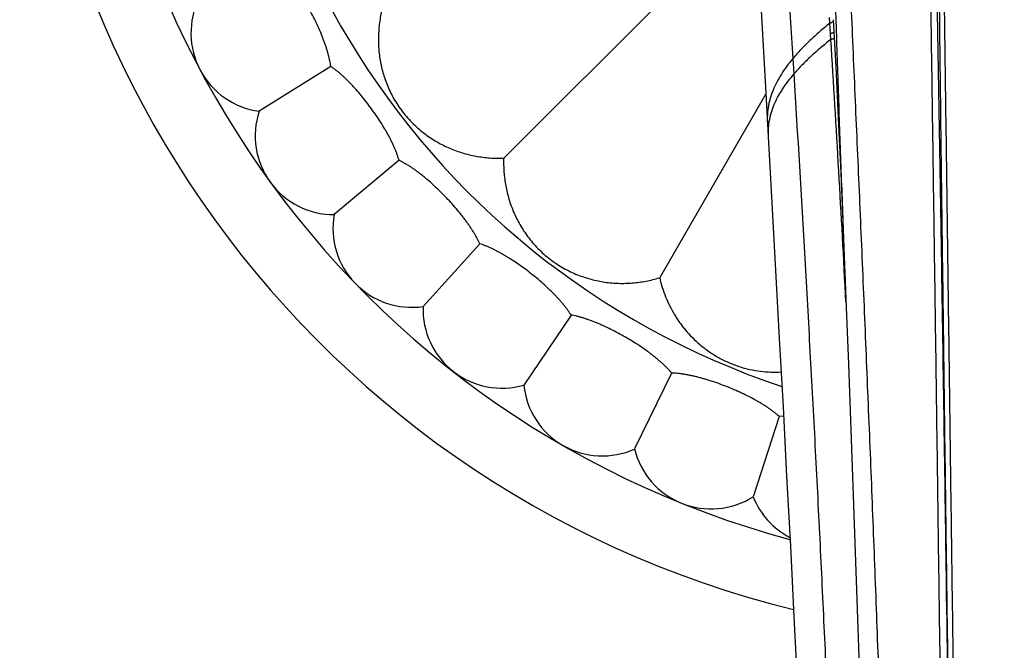
# Model space of a CAD drawing. Units: inches. Extents: x 7.06 to 14.81, y 5.39 to 13.14.
# Drawn here: x 9.65 to 10.9, y 7.97 to 8.77 of the extents above; entities that cross this region are included whole.
import ezdxf

# ---------------------------------------------------------------- set-up
doc = ezdxf.new("R2010")
doc.units = ezdxf.units.IN
doc.header["$LTSCALE"] = 1.21
doc.header["$MEASUREMENT"] = 0
doc.layers.get('0').update_dxf_attribs({"linetype": 'CONTINUOUS'})

msp = doc.modelspace()

# ---------------------------------------------------------------- linework, layer by layer
at = {"color": 7, "linetype": 'CONTINUOUS'}
for p, q in [((10.2627, 8.5927), (10.5815, 8.9115)), ((10.0437, 8.709), (9.9527, 8.6522)), ((10.4604, 8.441), (10.5949, 8.6739)), ((10.5952, 8.6676), (10.5979, 8.6204)), ((10.1301, 8.59), (10.048, 8.5211)), ((10.2323, 8.4842), (10.1605, 8.4045)), ((10.3482, 8.3937), (10.2882, 8.3048)), ((10.4755, 8.3201), (10.4285, 8.2238)), ((10.6119, 8.265), (10.5788, 8.1631)), ((10.6173, 8.2655), (10.6119, 8.265))]:
    msp.add_line(p, q, dxfattribs=at)
at = {"color": 9, "linetype": 'CONTINUOUS'}
for p, q in [((10.6761, 8.764), (10.6757, 8.7711)), ((10.6769, 8.7506), (10.6761, 8.764)), ((10.6774, 8.7432), (10.6769, 8.7506)), ((10.6291, 8.7191), (10.6304, 8.6996))]:
    msp.add_line(p, q, dxfattribs=at)
at = {"color": 7, "linetype": 'CONTINUOUS'}
for points in [[(10.5802, 8.9351), (10.5842, 8.8629), (10.5952, 8.6676)], [(10.6803, 8.7684), (10.6835, 8.7086), (10.6866, 8.6434), (10.6898, 8.5739), (10.6929, 8.5008), (10.6959, 8.4246)], [(10.5979, 8.6204), (10.6026, 8.536), (10.6073, 8.4504), (10.612, 8.3641), (10.6167, 8.2771), (10.6213, 8.1893), (10.626, 8.1007), (10.6305, 8.0112), (10.6351, 7.9208), (10.6396, 7.8294), (10.6442, 7.737), (10.6487, 7.6436)], [(10.6959, 8.4246), (10.6995, 8.3312), (10.703, 8.2362), (10.7065, 8.1407), (10.7099, 8.0446), (10.7132, 7.948), (10.7164, 7.8509), (10.7196, 7.7532), (10.7228, 7.655), (10.7259, 7.5566), (10.7289, 7.4581), (10.7319, 7.3597), (10.7348, 7.2616), (10.7376, 7.1641), (10.7403, 7.0674), (10.7428, 6.9717), (10.7452, 6.8772)]]:
    msp.add_lwpolyline(points, dxfattribs=at)
msp.add_circle((10.9377, 9.2677), 3.875, dxfattribs=at)
at = {"color": 9, "linetype": 'CONTINUOUS'}
for radius in [3.625, 3.4091]:
    msp.add_circle((10.9377, 9.2677), radius, dxfattribs=at)
for centre, radius, start, end in [((10.9377, 9.2677), 3.1916, 271.9391, 268.0609), ((10.9377, 9.2677), 2.9718, 274.9367, 265.0633), ((10.9377, 9.2677), 2.7536, 274.8987, 265.1013), ((10.9377, 9.2677), 1.017, 288.4867, 251.5132), ((-19.0856, 6.8674), 29.822, 2.96504, 3.60635)]:
    msp.add_arc(centre, radius, start, end, dxfattribs=at)
at = {"color": 7, "linetype": 'CONTINUOUS'}
for centre, radius, start, end in [((10.9377, 9.2677), 1.285, 283.8523, 256.1477), ((10.9377, 9.2677), 1.2, 285.0789, 254.9211), ((9.9664, 8.7513), 0.1, 153.8861, 262.1139), ((10.0478, 8.6211), 0.1, 161.8861, 270.1139), ((10.1464, 8.5035), 0.1, 169.8861, 278.1139), ((10.2605, 8.4009), 0.1, 177.8861, 286.1139), ((10.3877, 8.315), 0.1, 185.8861, 294.1139), ((10.5256, 8.2478), 0.1, 193.8861, 302.1139), ((10.6716, 8.2003), 0.1, 201.8861, 242.4854)]:
    msp.add_arc(centre, radius, start, end, dxfattribs=at)
at = {"color": 9, "linetype": 'CONTINUOUS'}
for points, knots in [([(10.6034, 9.0983), (10.6044, 9.0846), (10.6065, 9.0566), (10.6097, 9.0135), (10.6128, 8.9686), (10.616, 8.9218), (10.6193, 8.8734), (10.6237, 8.8057), (10.627, 8.7541), (10.6291, 8.7191)], [0, 0, 0, 0, 0.108442, 0.222112, 0.340723, 0.464031, 0.591805, 0.723846, 1, 1, 1, 1]), ([(10.8199, 8.8655), (10.8205, 8.8229), (10.8213, 8.7589), (10.8225, 8.6733), (10.8237, 8.5868), (10.8251, 8.478), (10.8269, 8.3467), (10.8286, 8.2143), (10.8304, 8.0811), (10.8322, 7.9471), (10.8339, 7.8125), (10.8357, 7.6774), (10.8376, 7.542), (10.8392, 7.4289), (10.8405, 7.3384), (10.8418, 7.2478), (10.8435, 7.1347), (10.8452, 7.0216), (10.8465, 6.9312), (10.8478, 6.841), (10.8488, 6.7734), (10.8494, 6.7284)], [0, 0, 0, 0, 0.059761, 0.089882, 0.120155, 0.181127, 0.242619, 0.304575, 0.366937, 0.429647, 0.492646, 0.555876, 0.619278, 0.682793, 0.714575, 0.746362, 0.809928, 0.873429, 0.905136, 0.936806, 1, 1, 1, 1]), ([(10.8344, 6.7339), (10.8337, 6.7786), (10.8326, 6.8458), (10.8311, 6.9354), (10.8296, 7.0251), (10.8278, 7.1375), (10.8257, 7.2723), (10.8236, 7.4072), (10.8216, 7.5419), (10.8197, 7.6764), (10.8179, 7.8105), (10.816, 7.9441), (10.8142, 8.0772), (10.8124, 8.2096), (10.8106, 8.3411), (10.8088, 8.4716), (10.8069, 8.6012), (10.8051, 8.7295), (10.8039, 8.8147), (10.8032, 8.8571)], [0, 0, 0, 0, 0.063216, 0.094888, 0.126592, 0.190074, 0.253607, 0.317137, 0.380608, 0.443966, 0.507155, 0.57012, 0.632806, 0.695157, 0.757119, 0.818637, 0.879659, 0.94013, 1, 1, 1, 1]), ([(10.8276, 7.7809), (10.8264, 7.8726), (10.8245, 8.0098), (10.8219, 8.1923), (10.8199, 8.3279), (10.8178, 8.4625), (10.8156, 8.5959), (10.8134, 8.7281), (10.8118, 8.8157), (10.811, 8.8593)], [0, 0, 0, 0, 0.255179, 0.38178, 0.507556, 0.632386, 0.75615, 0.878725, 1, 1, 1, 1]), ([(10.7022, 8.8012), (10.7039, 8.7611), (10.7066, 8.7007), (10.7101, 8.6199), (10.7137, 8.5383), (10.7181, 8.4356), (10.7224, 8.3325), (10.7258, 8.2494), (10.7292, 8.1658), (10.7325, 8.0818), (10.7356, 7.9976), (10.738, 7.9342), (10.7402, 7.8706), (10.7432, 7.7855), (10.7461, 7.7003), (10.7488, 7.6149), (10.7514, 7.5293), (10.7539, 7.4436), (10.7563, 7.3579), (10.758, 7.2935), (10.7596, 7.2292), (10.761, 7.1648), (10.7624, 7.1005), (10.7637, 7.0363), (10.7649, 6.972), (10.7659, 6.9079), (10.7668, 6.8439), (10.7674, 6.8012), (10.7676, 6.7799)], [0, 0, 0, 0, 0.059631, 0.08969, 0.119902, 0.180765, 0.242167, 0.273053, 0.304054, 0.36637, 0.397671, 0.429058, 0.460523, 0.492059, 0.555313, 0.587017, 0.618761, 0.682342, 0.714163, 0.745994, 0.777826, 0.809652, 0.841464, 0.873252, 0.905009, 0.936725, 0.968391, 1, 1, 1, 1]), ([(10.683, 8.7889), (10.684, 8.7576), (10.686, 8.6948), (10.6893, 8.6004), (10.6928, 8.5053), (10.6952, 8.4417), (10.6965, 8.4098)], [0, 0, 0, 0, 0.247483, 0.496751, 0.747642, 1, 1, 1, 1]), ([(10.6761, 8.764), (10.6739, 8.7622), (10.6695, 8.7586), (10.6631, 8.7531), (10.6569, 8.7476), (10.6509, 8.7421), (10.645, 8.7364), (10.6395, 8.7307), (10.6342, 8.725), (10.6308, 8.7211), (10.6291, 8.7191)], [0, 0, 0, 0, 0.130718, 0.260266, 0.388389, 0.514845, 0.639411, 0.761886, 0.882111, 1, 1, 1, 1]), ([(10.6805, 8.7657), (10.6804, 8.7656), (10.6801, 8.7654), (10.6796, 8.7652), (10.6791, 8.7649), (10.6784, 8.7646), (10.6774, 8.7643), (10.6766, 8.7641), (10.6761, 8.764)], [0, 0, 0, 0, 0.100176, 0.208157, 0.323717, 0.446513, 0.711909, 1, 1, 1, 1]), ([(10.6812, 8.7521), (10.6811, 8.7521), (10.6808, 8.7519), (10.6803, 8.7517), (10.6799, 8.7515), (10.6791, 8.7512), (10.6782, 8.7509), (10.6773, 8.7507), (10.6769, 8.7506)], [0, 0, 0, 0, 0.10178, 0.210921, 0.327163, 0.450152, 0.714541, 1, 1, 1, 1]), ([(10.6774, 8.7432), (10.6752, 8.7415), (10.6708, 8.738), (10.6644, 8.7327), (10.6581, 8.7273), (10.6521, 8.7219), (10.6463, 8.7164), (10.6407, 8.7108), (10.6354, 8.7053), (10.632, 8.7015), (10.6304, 8.6996)], [0, 0, 0, 0, 0.130939, 0.260658, 0.388894, 0.5154, 0.639947, 0.762326, 0.882375, 1, 1, 1, 1]), ([(10.6816, 8.7447), (10.6815, 8.7446), (10.6812, 8.7445), (10.6806, 8.7442), (10.6797, 8.7438), (10.6786, 8.7435), (10.6778, 8.7433), (10.6774, 8.7432)], [0, 0, 0, 0, 0.102568, 0.212277, 0.451883, 0.715796, 1, 1, 1, 1]), ([(10.6291, 8.7191), (10.6265, 8.7159), (10.6214, 8.7095), (10.6146, 8.6996), (10.6088, 8.6895), (10.6048, 8.6809), (10.6021, 8.6741), (10.6005, 8.669), (10.5991, 8.6638), (10.5981, 8.6587), (10.5973, 8.6535), (10.5969, 8.6484), (10.5967, 8.6432), (10.5968, 8.6397), (10.5969, 8.638)], [0, 0, 0, 0, 0.13987, 0.274555, 0.404225, 0.529254, 0.59023, 0.650299, 0.709586, 0.768246, 0.826445, 0.884355, 0.942148, 1, 1, 1, 1]), ([(10.6304, 8.6996), (10.6277, 8.6964), (10.6238, 8.6917), (10.6191, 8.6852), (10.6158, 8.6803), (10.6127, 8.6754), (10.609, 8.6689), (10.6059, 8.6623), (10.6032, 8.6556), (10.6016, 8.6506), (10.6002, 8.6456), (10.5991, 8.6406), (10.5983, 8.6356), (10.5979, 8.6305), (10.5977, 8.6255), (10.5978, 8.6221), (10.5979, 8.6204)], [0, 0, 0, 0, 0.140708, 0.209022, 0.275986, 0.341628, 0.405986, 0.531052, 0.591953, 0.651891, 0.710995, 0.769426, 0.827361, 0.884979, 0.942464, 1, 1, 1, 1]), ([(10.6304, 8.6996), (10.6352, 8.6216), (10.6422, 8.5041), (10.6509, 8.3471), (10.6573, 8.2285), (10.6633, 8.1098), (10.668, 8.011), (10.6717, 7.9322), (10.6743, 7.8734), (10.6769, 7.8148), (10.6794, 7.7564), (10.6819, 7.6982), (10.6843, 7.6401), (10.6866, 7.5823), (10.6897, 7.5053), (10.6933, 7.4095), (10.6975, 7.2948), (10.7015, 7.1805), (10.7065, 7.0289), (10.7098, 6.9153), (10.7117, 6.8397)], [0, 0, 0, 0, 0.125925, 0.189569, 0.253425, 0.31731, 0.381044, 0.412798, 0.444449, 0.475971, 0.507352, 0.538626, 0.569825, 0.600946, 0.631994, 0.693882, 0.755512, 0.816912, 0.878109, 1, 1, 1, 1])]:
    msp.add_open_spline(points, degree=3, knots=knots, dxfattribs=at)
at = {"color": 7, "linetype": 'CONTINUOUS'}
for points, knots in [([(10.8138, 8.8634), (10.8143, 8.8196), (10.8153, 8.7315), (10.8169, 8.5988), (10.8186, 8.4648), (10.8204, 8.3297), (10.8221, 8.1936), (10.8236, 8.0797), (10.8249, 7.9881), (10.8261, 7.8961), (10.827, 7.827), (10.8276, 7.7808)], [0, 0, 0, 0, 0.121378, 0.244022, 0.367821, 0.492654, 0.618407, 0.744962, 0.808503, 0.8722, 1, 1, 1, 1]), ([(10.0437, 8.709), (10.0435, 8.7102), (10.0431, 8.7127), (10.0424, 8.7164), (10.0415, 8.7203), (10.0405, 8.7244), (10.0393, 8.7285), (10.038, 8.7328), (10.0365, 8.7371), (10.0349, 8.7416), (10.0332, 8.7461), (10.0307, 8.7523), (10.0274, 8.7601), (10.0229, 8.7694), (10.0181, 8.7787), (10.0131, 8.7879), (10.0078, 8.7968), (10.0032, 8.804), (9.9995, 8.8095), (9.9967, 8.8134), (9.9939, 8.8173), (9.9911, 8.8209), (9.9884, 8.8244), (9.9856, 8.8277), (9.9828, 8.8308), (9.9801, 8.8337), (9.9773, 8.8364), (9.9755, 8.8381), (9.9746, 8.8389)], [0, 0, 0, 0, 0.024417, 0.050037, 0.076821, 0.104719, 0.133676, 0.163627, 0.194502, 0.226225, 0.258716, 0.291889, 0.359915, 0.42955, 0.5, 0.57045, 0.640085, 0.708111, 0.741284, 0.773775, 0.805498, 0.836373, 0.866324, 0.895281, 0.923179, 0.949963, 0.975583, 1, 1, 1, 1]), ([(10.111, 8.7904), (10.1101, 8.7875), (10.1086, 8.7818), (10.1067, 8.7732), (10.1053, 8.7645), (10.1044, 8.7558), (10.1039, 8.7471), (10.1039, 8.7384), (10.1044, 8.7297), (10.1054, 8.721), (10.1069, 8.7123), (10.109, 8.7035), (10.1116, 8.6948), (10.1148, 8.686), (10.1187, 8.6772), (10.1232, 8.6684), (10.1285, 8.6597), (10.1345, 8.6513), (10.141, 8.6434), (10.148, 8.6361), (10.1553, 8.6294), (10.1629, 8.6234), (10.1705, 8.618), (10.1783, 8.6132), (10.1862, 8.609), (10.1942, 8.6053), (10.2024, 8.602), (10.2107, 8.5993), (10.2191, 8.597), (10.2276, 8.5952), (10.2362, 8.5939), (10.2449, 8.593), (10.2538, 8.5925), (10.2597, 8.5926), (10.2627, 8.5927)], [0, 0, 0, 0, 0.03048, 0.060689, 0.090674, 0.120488, 0.150193, 0.17986, 0.209578, 0.239453, 0.269612, 0.3002, 0.331369, 0.363286, 0.396108, 0.429928, 0.464672, 0.5, 0.535328, 0.570072, 0.603892, 0.636714, 0.668631, 0.6998, 0.730387, 0.760547, 0.790422, 0.82014, 0.849807, 0.879512, 0.909326, 0.939311, 0.96952, 1, 1, 1, 1]), ([(10.1301, 8.59), (10.1298, 8.5912), (10.1291, 8.5936), (10.1278, 8.5972), (10.1264, 8.6009), (10.1249, 8.6048), (10.1231, 8.6087), (10.1212, 8.6128), (10.1192, 8.6169), (10.117, 8.6211), (10.1146, 8.6253), (10.1113, 8.6311), (10.1069, 8.6383), (10.1012, 8.647), (10.0951, 8.6555), (10.0889, 8.6639), (10.0824, 8.672), (10.0769, 8.6784), (10.0724, 8.6834), (10.0691, 8.6869), (10.0658, 8.6903), (10.0625, 8.6935), (10.0593, 8.6966), (10.0561, 8.6995), (10.0529, 8.7021), (10.0498, 8.7046), (10.0467, 8.7069), (10.0447, 8.7083), (10.0437, 8.709)], [0, 0, 0, 0, 0.024417, 0.050037, 0.076821, 0.104719, 0.133676, 0.163627, 0.194502, 0.226225, 0.258716, 0.291889, 0.359915, 0.42955, 0.5, 0.57045, 0.640085, 0.708111, 0.741284, 0.773775, 0.805498, 0.836373, 0.866324, 0.895281, 0.923179, 0.949963, 0.975583, 1, 1, 1, 1]), ([(10.2323, 8.4842), (10.2318, 8.4853), (10.2308, 8.4876), (10.229, 8.491), (10.2271, 8.4945), (10.225, 8.4981), (10.2227, 8.5018), (10.2203, 8.5055), (10.2177, 8.5093), (10.2149, 8.5131), (10.212, 8.517), (10.2079, 8.5223), (10.2025, 8.5288), (10.1957, 8.5366), (10.1885, 8.5442), (10.1812, 8.5516), (10.1736, 8.5587), (10.1673, 8.5644), (10.1622, 8.5686), (10.1584, 8.5717), (10.1547, 8.5746), (10.151, 8.5773), (10.1473, 8.5799), (10.1437, 8.5823), (10.1402, 8.5845), (10.1368, 8.5865), (10.1334, 8.5884), (10.1312, 8.5895), (10.1301, 8.59)], [0, 0, 0, 0, 0.024417, 0.050037, 0.076821, 0.104719, 0.133676, 0.163627, 0.194502, 0.226225, 0.258716, 0.291889, 0.359915, 0.42955, 0.5, 0.57045, 0.640085, 0.708111, 0.741284, 0.773775, 0.805498, 0.836373, 0.866324, 0.895281, 0.923179, 0.949963, 0.975583, 1, 1, 1, 1]), ([(10.2627, 8.5927), (10.2626, 8.5897), (10.2626, 8.5838), (10.263, 8.5749), (10.2639, 8.5662), (10.2652, 8.5576), (10.2671, 8.549), (10.2693, 8.5406), (10.2721, 8.5324), (10.2753, 8.5242), (10.279, 8.5162), (10.2832, 8.5083), (10.288, 8.5005), (10.2934, 8.4928), (10.2994, 8.4853), (10.3061, 8.478), (10.3134, 8.471), (10.3214, 8.4645), (10.3298, 8.4585), (10.3384, 8.4532), (10.3472, 8.4486), (10.356, 8.4448), (10.3648, 8.4416), (10.3736, 8.439), (10.3823, 8.4369), (10.391, 8.4354), (10.3997, 8.4344), (10.4084, 8.4339), (10.4171, 8.4339), (10.4258, 8.4343), (10.4345, 8.4353), (10.4432, 8.4367), (10.4518, 8.4385), (10.4575, 8.4401), (10.4604, 8.441)], [0, 0, 0, 0, 0.03048, 0.060689, 0.090674, 0.120488, 0.150193, 0.17986, 0.209578, 0.239453, 0.269612, 0.3002, 0.331369, 0.363286, 0.396108, 0.429928, 0.464672, 0.5, 0.535328, 0.570072, 0.603892, 0.636714, 0.668631, 0.6998, 0.730387, 0.760547, 0.790422, 0.82014, 0.849807, 0.879512, 0.909326, 0.939311, 0.96952, 1, 1, 1, 1]), ([(10.3482, 8.3937), (10.3475, 8.3947), (10.3462, 8.3968), (10.344, 8.3999), (10.3416, 8.4031), (10.3391, 8.4064), (10.3363, 8.4097), (10.3334, 8.4131), (10.3302, 8.4165), (10.327, 8.4199), (10.3236, 8.4233), (10.3188, 8.4279), (10.3125, 8.4337), (10.3047, 8.4404), (10.2965, 8.447), (10.2882, 8.4533), (10.2797, 8.4593), (10.2726, 8.464), (10.267, 8.4675), (10.2628, 8.47), (10.2587, 8.4723), (10.2547, 8.4745), (10.2507, 8.4766), (10.2468, 8.4785), (10.243, 8.4802), (10.2394, 8.4817), (10.2358, 8.4831), (10.2334, 8.4839), (10.2323, 8.4842)], [0, 0, 0, 0, 0.024417, 0.050037, 0.076821, 0.104719, 0.133676, 0.163627, 0.194502, 0.226225, 0.258716, 0.291889, 0.359915, 0.42955, 0.5, 0.57045, 0.640085, 0.708111, 0.741284, 0.773775, 0.805498, 0.836373, 0.866324, 0.895281, 0.923179, 0.949963, 0.975583, 1, 1, 1, 1]), ([(10.4604, 8.441), (10.4613, 8.4368), (10.4636, 8.4287), (10.4678, 8.4169), (10.4729, 8.4056), (10.4788, 8.3947), (10.4845, 8.386), (10.4894, 8.3793), (10.4946, 8.3728), (10.5018, 8.3649), (10.5114, 8.356), (10.5222, 8.3477), (10.532, 8.3414), (10.5404, 8.3369), (10.547, 8.3338), (10.5538, 8.331), (10.5607, 8.3285), (10.5677, 8.3264), (10.5768, 8.3242), (10.588, 8.3223), (10.6013, 8.3212), (10.61, 8.3212), (10.6143, 8.3215)], [0, 0, 0, 0, 0.059845, 0.118986, 0.177626, 0.236013, 0.294466, 0.323848, 0.353413, 0.413362, 0.474925, 0.538756, 0.605321, 0.63958, 0.674276, 0.709126, 0.743809, 0.778048, 0.811663, 0.876781, 0.939355, 1, 1, 1, 1]), ([(10.4755, 8.3201), (10.4748, 8.3211), (10.4732, 8.323), (10.4706, 8.3258), (10.4678, 8.3286), (10.4647, 8.3315), (10.4616, 8.3344), (10.4582, 8.3373), (10.4546, 8.3402), (10.4509, 8.3431), (10.447, 8.3461), (10.4417, 8.35), (10.4347, 8.3548), (10.426, 8.3604), (10.417, 8.3657), (10.4078, 8.3708), (10.3986, 8.3756), (10.391, 8.3793), (10.3849, 8.382), (10.3804, 8.3838), (10.376, 8.3856), (10.3717, 8.3872), (10.3675, 8.3887), (10.3634, 8.39), (10.3594, 8.3912), (10.3555, 8.3922), (10.3518, 8.393), (10.3494, 8.3935), (10.3482, 8.3937)], [0, 0, 0, 0, 0.024417, 0.050037, 0.076821, 0.104719, 0.133676, 0.163627, 0.194502, 0.226225, 0.258716, 0.291889, 0.359915, 0.42955, 0.5, 0.57045, 0.640085, 0.708111, 0.741284, 0.773775, 0.805498, 0.836373, 0.866324, 0.895281, 0.923179, 0.949963, 0.975583, 1, 1, 1, 1]), ([(10.6119, 8.265), (10.611, 8.2659), (10.6092, 8.2675), (10.6062, 8.2699), (10.603, 8.2723), (10.5996, 8.2748), (10.5961, 8.2772), (10.5923, 8.2796), (10.5884, 8.282), (10.5843, 8.2844), (10.5801, 8.2868), (10.5742, 8.2899), (10.5666, 8.2937), (10.5572, 8.298), (10.5476, 8.3021), (10.5378, 8.3058), (10.528, 8.3093), (10.5199, 8.3118), (10.5135, 8.3136), (10.5089, 8.3149), (10.5043, 8.316), (10.4998, 8.317), (10.4954, 8.3179), (10.4911, 8.3186), (10.487, 8.3192), (10.4831, 8.3197), (10.4792, 8.32), (10.4768, 8.3201), (10.4755, 8.3201)], [0, 0, 0, 0, 0.024417, 0.050037, 0.076821, 0.104719, 0.133676, 0.163627, 0.194502, 0.226225, 0.258716, 0.291889, 0.359915, 0.42955, 0.5, 0.57045, 0.640085, 0.708111, 0.741284, 0.773775, 0.805498, 0.836373, 0.866324, 0.895281, 0.923179, 0.949963, 0.975583, 1, 1, 1, 1])]:
    msp.add_open_spline(points, degree=3, knots=knots, dxfattribs=at)

doc.saveas('drawing.dxf')
